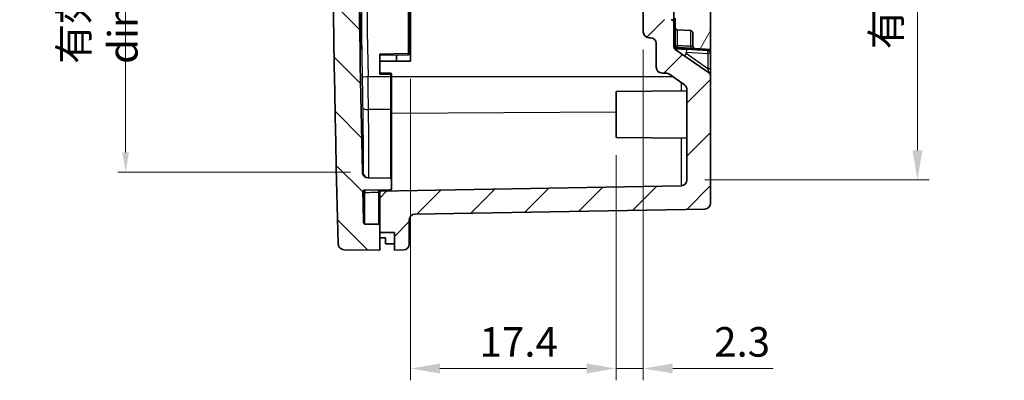
# Model space of a CAD drawing. Units: millimetres. Extents: x 0 to 1669, y 0 to 281.
# Drawn here: x 480 to 563, y 130 to 160 of the extents above; entities that cross this region are included whole.
import ezdxf

# ---------------------------------------------------------------- set-up
doc = ezdxf.new("R2010")
doc.units = ezdxf.units.MM
for name, color, linetype, lineweight in [('Dimension (ISO)', 7, 'Continuous', 18), ('Visible (ISO)', 7, 'Continuous', 35), ('Visible Narrow (ISO)', 7, 'Continuous', 25)]:
    doc.layers.add(name, color=color, linetype=linetype, lineweight=lineweight)
doc.layers.add('Hatch (ISO)', color=1, linetype='Continuous', lineweight=18, true_color=0xff0000)
doc.styles.add('Note Text (TK)', font='txt')
doc.dimstyles.new('Default - Method 1b (TK)', dxfattribs={"dimscale": 0.666667, "dimtxt": 2.5, "dimasz": 2.5, "dimexe": 1, "dimexo": 1.5, "dimgap": 1, "dimtad": 1, "dimtoh": 1, "dimrnd": 1e-08, "dimdsep": 46, "dimtxsty": 'Note Text (TK)', "dimcen": 0.09, "dimdle": 5, "dimclrd": 100, "dimclre": 100, "dimclrt": 7, "dimadec": 1, "dimazin": 1, "dimtfac": 1, "dimtmove": 0, "dimatfit": 3, "dimfxl": 0, "dimtolj": 1, "dimlwd": -1, "dimlwe": -1, "dimarcsym": 0})

# ---------------------------------------------------------------- blocks, each defined once
blk = doc.blocks.new('*D33')
at = {"layer": 'Defpoints', "color": 0, "transparency": 16777216}
for p in [(509.102, 204.09), (489.071, 147.324), (509.102, 147.324)]:
    blk.add_point(p, dxfattribs=at)
at = {"layer": 'Dimension (ISO)', "color": 100, "transparency": 16777216}
for p, q in [((508.102, 204.09), (488.405, 204.09)), ((489.071, 202.424), (489.071, 148.99)), ((508.102, 147.324), (488.405, 147.324))]:
    blk.add_line(p, q, dxfattribs=at)
for points in [[(488.793, 202.424), (489.349, 202.424), (489.071, 204.09)], [(488.793, 148.99), (489.349, 148.99), (489.071, 147.324)]]:
    blk.add_solid(points, dxfattribs=at)
at = {"layer": 'Dimension (ISO)', "color": 7, "transparency": 16777216, "insert": (486.765, 156.48), "char_height": 1.66667, "attachment_point": 4, "rotation": 90, "style": 'Note Text (TK)'}
blk.add_mtext('\\A1;\\fＭＳ Ｐゴシック|b0|i0;\\H2.4873;有効寸法 / Max dim. 56.7', dxfattribs=at)
blk = doc.blocks.new('*D38')
at = {"layer": 'Defpoints', "color": 0, "transparency": 16777216}
for p in [(536.571, 204.751), (536.571, 146.663), (556.071, 146.663)]:
    blk.add_point(p, dxfattribs=at)
at = {"layer": 'Dimension (ISO)', "color": 100, "transparency": 16777216}
for p, q in [((538.071, 204.751), (557.071, 204.751)), ((556.071, 202.251), (556.071, 149.163)), ((538.071, 146.663), (557.071, 146.663))]:
    blk.add_line(p, q, dxfattribs=at)
for points in [[(555.655, 202.251), (556.488, 202.251), (556.071, 204.751)], [(555.655, 149.163), (556.488, 149.163), (556.071, 146.663)]]:
    blk.add_solid(points, dxfattribs=at)
at = {"layer": 'Dimension (ISO)', "color": 7, "transparency": 16777216, "insert": (553.432, 157.724), "char_height": 2.5, "attachment_point": 4, "rotation": 90, "style": 'Note Text (TK)'}
blk.add_mtext('\\A1;\\fＭＳ Ｐゴシック|b0|i0;\\H2.4873;有効寸法 / Max dim. 58', dxfattribs=at)
blk = doc.blocks.new('*D53')
at = {"layer": 'Defpoints', "color": 0, "transparency": 16777216}
for p in [(532.871, 159.198), (530.571, 150.259), (530.571, 130.707)]:
    blk.add_point(p, dxfattribs=at)
at = {"layer": 'Dimension (ISO)', "color": 100, "transparency": 16777216}
for p, q in [((532.871, 157.698), (532.871, 129.707)), ((530.571, 148.759), (530.571, 129.707)), ((528.071, 130.707), (525.571, 130.707)), ((530.571, 130.707), (532.871, 130.707)), ((535.371, 130.707), (543.877, 130.707))]:
    blk.add_line(p, q, dxfattribs=at)
for points in [[(528.071, 131.124), (528.071, 130.29), (530.571, 130.707)], [(535.371, 131.124), (535.371, 130.29), (532.871, 130.707)]]:
    blk.add_solid(points, dxfattribs=at)
at = {"layer": 'Dimension (ISO)', "color": 7, "transparency": 16777216, "insert": (538.871, 132.957), "char_height": 2.5, "attachment_point": 4, "style": 'Note Text (TK)'}
blk.add_mtext('\\A1;2.3', dxfattribs=at)
blk = doc.blocks.new('*D54')
at = {"layer": 'Defpoints', "color": 0, "transparency": 16777216}
for p in [(513.169, 156.707), (530.571, 150.259), (513.169, 130.707)]:
    blk.add_point(p, dxfattribs=at)
at = {"layer": 'Dimension (ISO)', "color": 100, "transparency": 16777216}
for p, q in [((513.169, 155.207), (513.169, 129.707)), ((530.571, 148.759), (530.571, 129.707)), ((528.071, 130.707), (515.669, 130.707))]:
    blk.add_line(p, q, dxfattribs=at)
for points in [[(515.669, 131.124), (515.669, 130.29), (513.169, 130.707)], [(528.071, 131.124), (528.071, 130.29), (530.571, 130.707)]]:
    blk.add_solid(points, dxfattribs=at)
at = {"layer": 'Dimension (ISO)', "color": 7, "transparency": 16777216, "insert": (519.022, 132.957), "char_height": 2.5, "attachment_point": 4, "style": 'Note Text (TK)'}
blk.add_mtext('\\A1;17.4', dxfattribs=at)

msp = doc.modelspace()

# ---------------------------------------------------------------- hatches: boundary and pattern name
at = {"layer": 'Hatch (ISO)'}
h = msp.add_hatch(dxfattribs=at)
h.set_pattern_fill('ANSI31', color=256, scale=25.4, angle=90.00021, style=0)
h.set_pattern_definition([(135.0002, (258.6667, -8), (-2.245056, -2.245072), [])])
edge = h.paths.add_edge_path()
edge.add_spline(control_points=[(507.5492, 210.6542), (507.4895, 210.6532), (507.4306, 210.6415), (507.3145, 210.5959), (507.2591, 210.5605), (507.1651, 210.4704), (507.1273, 210.4166), (507.0745, 210.2976), (507.0599, 210.2335), (507.0581, 210.1684)], knot_values=[-0.0764857, -0.0764857, -0.0764857, -0.0764857, -0.0585967, -0.0585967, -0.0390644, -0.0390644, -0.0195322, -0.0195322, 0, 0, 0, 0], degree=3, periodic=0)
edge.add_ellipse((1726.5713, 175.707), major_axis=(-1219.5132, 34.4614), ratio=1, start_angle=0, end_angle=3.2373086)
edge.add_spline(control_points=[(507.0581, 141.2455), (507.0598, 141.1859), (507.0721, 141.1271), (507.119, 141.0115), (507.155, 140.9565), (507.246, 140.8634), (507.3002, 140.8262), (507.4198, 140.7747), (507.4841, 140.7609), (507.5492, 140.7597)], knot_values=[-0.0764857, -0.0764857, -0.0764857, -0.0764857, -0.0585967, -0.0585967, -0.0390644, -0.0390644, -0.0195322, -0.0195322, 0, 0, 0, 0], degree=3, periodic=0)
edge.add_line((507.5492, 140.7597), (510.5713, 140.707))
edge.add_line((510.5713, 140.707), (510.5713, 142.207))
edge.add_line((510.5713, 142.207), (510.5713, 142.809))
edge.add_ellipse((510.4713, 142.809), major_axis=(0.1, 0), ratio=1, start_angle=0, end_angle=89)
edge.add_line((510.473, 142.909), (509.3081, 142.9294))
edge.add_spline(control_points=[(509.3081, 142.9294), (509.2961, 142.9296), (509.2842, 142.9319), (509.261, 142.9411), (509.2499, 142.9482), (509.2311, 142.9662), (509.2236, 142.977), (509.2131, 143.0008), (509.2102, 143.0137), (509.2098, 143.0267)], knot_values=[-0.0153114, -0.0153114, -0.0153114, -0.0153114, -0.0117193, -0.0117193, -0.0078129, -0.0078129, -0.0039064, -0.0039064, 0, 0, 0, 0], degree=3, periodic=0)
edge.add_ellipse((1726.5713, 175.707), major_axis=(-1217.3614, -32.6803), ratio=1, start_angle=359.8745327, end_angle=360, ccw=False)
edge.add_ellipse((509.2412, 145.695), major_axis=(-0.1, -0.0025), ratio=1, start_angle=269.58772, end_angle=360, ccw=False)
edge.add_line((509.2394, 145.795), (511.473, 145.834))
edge.add_ellipse((511.4713, 145.934), major_axis=(0.0017, -0.1), ratio=1, start_angle=0, end_angle=89)
edge.add_line((511.5713, 145.934), (511.5713, 146.7025))
edge.add_ellipse((511.4713, 146.7025), major_axis=(0.1, 0), ratio=1, start_angle=0, end_angle=89)
edge.add_line((511.473, 146.8025), (509.5932, 146.8353))
edge.add_ellipse((509.6019, 147.3352), major_axis=(-0.0087, -0.4999), ratio=1, start_angle=272.33552, end_angle=360, ccw=False)
edge.add_ellipse((1726.5713, 175.707), major_axis=(-1217.4692, -28.3834), ratio=1, start_angle=358.0528366, end_angle=360, ccw=False)
edge.add_line((508.8407, 188.707), (508.8213, 188.707))
edge.add_line((508.8213, 188.707), (508.8213, 189.658))
edge.add_line((508.8213, 189.658), (509.0213, 189.658))
edge.add_line((509.0213, 189.658), (509.0213, 190.1156))
edge.add_line((509.0213, 190.1156), (508.8213, 190.1156))
edge.add_line((508.8213, 190.1156), (508.8213, 190.6488))
edge.add_line((508.8213, 190.6488), (509.0213, 190.6488))
edge.add_line((509.0213, 190.6488), (509.0213, 191.2885))
edge.add_line((509.0213, 191.2885), (508.8213, 191.2885))
edge.add_line((508.8213, 191.2885), (508.8213, 191.7831))
edge.add_line((508.8213, 191.7831), (509.0213, 191.7831))
edge.add_line((509.0213, 191.7831), (509.0213, 192.2442))
edge.add_line((509.0213, 192.2442), (508.8213, 192.2442))
edge.add_line((508.8213, 192.2442), (508.8213, 193.2857))
edge.add_line((508.8213, 193.2857), (509.0213, 193.2857))
edge.add_line((509.0213, 193.2857), (509.0213, 193.6048))
edge.add_line((509.0213, 193.6048), (508.8213, 193.6048))
edge.add_line((508.8213, 193.6048), (508.8213, 194.9626))
edge.add_line((508.8213, 194.9626), (509.0213, 194.9626))
edge.add_line((509.0213, 194.9626), (509.0213, 196.5339))
edge.add_line((509.0213, 196.5339), (508.8213, 196.5339))
edge.add_line((508.8213, 196.5339), (508.8213, 197.7896))
edge.add_line((508.8213, 197.7896), (509.0213, 197.7896))
edge.add_line((509.0213, 197.7896), (509.0213, 198.1087))
edge.add_line((509.0213, 198.1087), (508.8213, 198.1087))
edge.add_line((508.8213, 198.1087), (508.8213, 198.707))
edge.add_line((508.8213, 198.707), (508.9885, 198.707))
edge.add_ellipse((1726.5713, 175.707), major_axis=(-1217.5828, 23), ratio=1, start_angle=359.746662, end_angle=360, ccw=False)
edge.add_ellipse((509.6019, 204.0787), major_axis=(-0.4999, 0.0117), ratio=1, start_angle=272.33552, end_angle=360, ccw=False)
edge.add_line((509.5932, 204.5787), (511.473, 204.6115))
edge.add_ellipse((511.4713, 204.7114), major_axis=(0.0017, -0.1), ratio=1, start_angle=0, end_angle=89)
edge.add_line((511.5713, 204.7114), (511.5713, 205.48))
edge.add_ellipse((511.4713, 205.48), major_axis=(0.1, 0), ratio=1, start_angle=0, end_angle=89)
edge.add_line((511.473, 205.58), (509.2394, 205.619))
edge.add_ellipse((509.2412, 205.719), major_axis=(-0.0017, -0.1), ratio=1, start_angle=269.58772, end_angle=360, ccw=False)
edge.add_ellipse((1726.5713, 175.707), major_axis=(-1217.4301, 30.0144), ratio=1, start_angle=359.8745327, end_angle=360, ccw=False)
edge.add_spline(control_points=[(509.2098, 208.3873), (509.2102, 208.3993), (509.2126, 208.4111), (509.222, 208.4342), (509.2292, 208.4452), (509.2474, 208.4639), (509.2583, 208.4713), (509.2822, 208.4816), (509.295, 208.4844), (509.3081, 208.4846)], knot_values=[-0.0153114, -0.0153114, -0.0153114, -0.0153114, -0.0117193, -0.0117193, -0.0078129, -0.0078129, -0.0039064, -0.0039064, 0, 0, 0, 0], degree=3, periodic=0)
edge.add_line((509.3081, 208.4846), (510.473, 208.5049))
edge.add_ellipse((510.4713, 208.6049), major_axis=(0.0017, -0.1), ratio=1, start_angle=0, end_angle=89)
edge.add_line((510.5713, 208.6049), (510.5713, 209.207))
edge.add_line((510.5713, 209.207), (510.5713, 210.707))
edge.add_line((510.5713, 210.707), (507.5492, 210.6542))
h = msp.add_hatch(dxfattribs=at)
h.set_pattern_fill('ANSI31', color=256, scale=25.4, style=0)
h.set_pattern_definition([(45, (258.6667, -8), (-2.245064, 2.245064), [])])
edge = h.paths.add_edge_path()
edge.add_line((511.8213, 209.207), (510.5713, 209.207))
edge.add_line((510.5713, 209.207), (510.5713, 208.6049))
edge.add_line((510.5713, 208.6049), (510.5713, 205.6957))
edge.add_line((510.5713, 205.6957), (536.08, 205.2505))
edge.add_ellipse((536.0713, 204.7505), major_axis=(0.0087, 0.4999), ratio=1, start_angle=271, end_angle=360, ccw=False)
edge.add_line((536.5713, 204.7505), (536.5713, 197.1112))
edge.add_ellipse((536.0713, 197.1112), major_axis=(0.5, 0), ratio=1, start_angle=304.898436, end_angle=360, ccw=False)
edge.add_line((536.3573, 196.7011), (535.0818, 195.8114))
edge.add_ellipse((534.7957, 196.2215), major_axis=(0.2861, -0.4101), ratio=1, start_angle=326.101564, end_angle=360, ccw=False)
edge.add_line((534.8045, 195.7215), (534.4625, 195.7156))
edge.add_ellipse((534.4713, 195.2156), major_axis=(-0.0087, 0.4999), ratio=1, start_angle=0, end_angle=89)
edge.add_line((533.9713, 195.2156), (533.9713, 193.2175))
edge.add_ellipse((533.4713, 193.2175), major_axis=(0.5, 0), ratio=1, start_angle=271, end_angle=360, ccw=False)
edge.add_line((533.48, 192.7176), (533.3625, 192.7156))
edge.add_ellipse((533.3713, 192.2156), major_axis=(-0.0087, 0.4999), ratio=1, start_angle=0, end_angle=89)
edge.add_line((532.8713, 192.2156), (532.8713, 159.1983))
edge.add_ellipse((533.3713, 159.1983), major_axis=(-0.5, 0), ratio=1, start_angle=0, end_angle=89)
edge.add_line((533.3625, 158.6984), (533.48, 158.6964))
edge.add_ellipse((533.4713, 158.1964), major_axis=(0.0087, 0.4999), ratio=1, start_angle=271, end_angle=360, ccw=False)
edge.add_line((533.9713, 158.1964), (533.9713, 156.1983))
edge.add_ellipse((534.4713, 156.1983), major_axis=(-0.5, 0), ratio=1, start_angle=0, end_angle=89)
edge.add_line((534.4625, 155.6984), (534.8045, 155.6924))
edge.add_ellipse((534.7957, 155.1925), major_axis=(0.0087, 0.4999), ratio=1, start_angle=326.101564, end_angle=360, ccw=False)
edge.add_line((535.0818, 155.6026), (536.3573, 154.7128))
edge.add_ellipse((536.0713, 154.3027), major_axis=(0.2861, 0.4101), ratio=1, start_angle=304.898436, end_angle=360, ccw=False)
edge.add_line((536.5713, 154.3027), (536.5713, 146.6634))
edge.add_ellipse((536.0713, 146.6634), major_axis=(0.5, 0), ratio=1, start_angle=271, end_angle=360, ccw=False)
edge.add_line((536.08, 146.1635), (510.5713, 145.7182))
edge.add_line((510.5713, 145.7182), (510.5713, 142.809))
edge.add_line((510.5713, 142.809), (510.5713, 142.207))
edge.add_line((510.5713, 142.207), (511.8213, 142.207))
edge.add_line((511.8213, 142.207), (511.8213, 140.7201))
edge.add_line((511.8213, 140.7201), (512.58, 140.7333))
edge.add_ellipse((512.5713, 141.2332), major_axis=(0.0087, -0.4999), ratio=1, start_angle=0, end_angle=89)
edge.add_line((513.0713, 141.2332), (513.0713, 143.2705))
edge.add_ellipse((513.5713, 143.2705), major_axis=(-0.5, 0), ratio=1, start_angle=271, end_angle=360, ccw=False)
edge.add_line((513.5625, 143.7705), (538.08, 144.1984))
edge.add_ellipse((538.0713, 144.6983), major_axis=(0.0087, -0.4999), ratio=1, start_angle=0, end_angle=89)
edge.add_line((538.5713, 144.6983), (538.5713, 155.4766))
edge.add_ellipse((538.3213, 155.4766), major_axis=(0.25, 0), ratio=1, start_angle=0, end_angle=55.101564)
edge.add_line((538.4643, 155.6816), (535.5782, 157.6948))
edge.add_ellipse((535.7213, 157.8999), major_axis=(-0.143, -0.205), ratio=1, start_angle=304.898436, end_angle=360, ccw=False)
edge.add_line((535.4713, 157.8999), (535.4713, 159.9697))
edge.add_ellipse((535.2213, 159.9697), major_axis=(0.25, 0), ratio=1, start_angle=0, end_angle=87)
edge.add_line((535.2343, 160.2194), (534.6082, 160.2522))
edge.add_ellipse((534.6213, 160.5019), major_axis=(-0.0131, -0.2497), ratio=1, start_angle=273, end_angle=360, ccw=False)
edge.add_line((534.3713, 160.5019), (534.3713, 172.907))
edge.add_line((534.3713, 172.907), (535.1713, 173.707))
edge.add_line((535.1713, 173.707), (535.1713, 174.073))
edge.add_line((535.1713, 174.073), (534.6713, 174.207))
edge.add_line((534.6713, 174.207), (534.6713, 177.207))
edge.add_line((534.6713, 177.207), (535.1713, 177.341))
edge.add_line((535.1713, 177.341), (535.1713, 177.707))
edge.add_line((535.1713, 177.707), (534.3713, 178.507))
edge.add_line((534.3713, 178.507), (534.3713, 190.9121))
edge.add_ellipse((534.6213, 190.9121), major_axis=(-0.25, 0), ratio=1, start_angle=273, end_angle=360, ccw=False)
edge.add_line((534.6082, 191.1618), (535.2343, 191.1946))
edge.add_ellipse((535.2213, 191.4442), major_axis=(0.0131, -0.2497), ratio=1, start_angle=0, end_angle=87)
edge.add_line((535.4713, 191.4442), (535.4713, 193.5141))
edge.add_ellipse((535.7213, 193.5141), major_axis=(-0.25, 0), ratio=1, start_angle=304.898436, end_angle=360, ccw=False)
edge.add_line((535.5782, 193.7191), (538.4643, 195.7324))
edge.add_ellipse((538.3213, 195.9374), major_axis=(0.143, -0.205), ratio=1, start_angle=0, end_angle=55.101564)
edge.add_line((538.5713, 195.9374), (538.5713, 206.7156))
edge.add_ellipse((538.0713, 206.7156), major_axis=(0.5, 0), ratio=1, start_angle=0, end_angle=89)
edge.add_line((538.08, 207.2156), (513.5625, 207.6435))
edge.add_ellipse((513.5713, 208.1434), major_axis=(-0.0087, -0.4999), ratio=1, start_angle=271, end_angle=360, ccw=False)
edge.add_line((513.0713, 208.1434), (513.0713, 210.1807))
edge.add_ellipse((512.5713, 210.1807), major_axis=(0.5, 0), ratio=1, start_angle=0, end_angle=89)
edge.add_line((512.58, 210.6806), (511.8213, 210.6939))
edge.add_line((511.8213, 210.6939), (511.8213, 209.207))
h = msp.add_hatch(dxfattribs=at)
h.set_pattern_fill('ANSI31', color=256, scale=25.4, angle=14.999978, style=0)
h.set_pattern_definition([(60, (258.6667, -8), (-2.74963, 1.5875), [])])
edge = h.paths.add_edge_path()
edge.add_line((538.2713, 175.107), (538.2713, 176.307))
edge.add_ellipse((538.7713, 176.307), major_axis=(-0.5, 0), ratio=1, start_angle=293.578178, end_angle=360, ccw=False)
edge.add_line((538.5713, 176.7652), (538.5713, 185.107))
edge.add_line((538.5713, 185.107), (537.0713, 185.107))
edge.add_line((537.0713, 185.107), (537.0713, 177.457))
edge.add_ellipse((539.1254, 176.307), major_axis=(-2.0542, 1.15), ratio=1, start_angle=0, end_angle=29.241748)
edge.add_line((536.7713, 176.307), (536.7713, 175.107))
edge.add_ellipse((539.1254, 175.107), major_axis=(-2.3542, 0), ratio=1, start_angle=0, end_angle=29.241748)
edge.add_line((537.0713, 173.957), (537.0713, 166.307))
edge.add_line((537.0713, 166.307), (538.5713, 166.307))
edge.add_line((538.5713, 166.307), (538.5713, 174.6487))
edge.add_ellipse((538.7713, 175.107), major_axis=(-0.2, -0.4583), ratio=1, start_angle=293.578178, end_angle=360, ccw=False)
edge = h.paths.add_edge_path()
edge.add_ellipse((536.8713, 192.3182), major_axis=(0.2, 0), ratio=1, start_angle=273, end_angle=360)
edge.add_line((537.0713, 192.3182), (537.0713, 193.4386))
edge.add_ellipse((537.2713, 193.4386), major_axis=(-0.0105, 0.1997), ratio=1, start_angle=0, end_angle=87, ccw=False)
edge.add_line((537.2608, 193.6383), (538.5713, 193.707))
edge.add_line((538.5713, 193.707), (538.5713, 188.307))
edge.add_line((538.5713, 188.307), (537.0713, 188.307))
edge.add_line((537.0713, 188.307), (537.0713, 190.5958))
edge.add_ellipse((536.8713, 190.5958), major_axis=(0.0105, 0.1997), ratio=1, start_angle=273, end_angle=360)
edge.add_line((536.8817, 190.7955), (535.7608, 190.8543))
edge.add_ellipse((535.7713, 191.054), major_axis=(-0.2, 0), ratio=1, start_angle=0, end_angle=87, ccw=False)
edge.add_line((535.5713, 191.054), (535.5713, 191.86))
edge.add_ellipse((535.7713, 191.86), major_axis=(-0.0105, 0.1997), ratio=1, start_angle=0, end_angle=87, ccw=False)
edge.add_line((535.7608, 192.0597), (536.8817, 192.1184))
edge = h.paths.add_edge_path()
edge.add_ellipse((536.8713, 159.0958), major_axis=(0.0105, 0.1997), ratio=1, start_angle=273, end_angle=360)
edge.add_line((536.8817, 159.2955), (535.7608, 159.3543))
edge.add_ellipse((535.7713, 159.554), major_axis=(-0.2, 0), ratio=1, start_angle=0, end_angle=87, ccw=False)
edge.add_line((535.5713, 159.554), (535.5713, 160.36))
edge.add_ellipse((535.7713, 160.36), major_axis=(-0.0105, 0.1997), ratio=1, start_angle=0, end_angle=87, ccw=False)
edge.add_line((535.7608, 160.5597), (536.8817, 160.6184))
edge.add_ellipse((536.8713, 160.8182), major_axis=(0.2, 0), ratio=1, start_angle=273, end_angle=360)
edge.add_line((537.0713, 160.8182), (537.0713, 163.107))
edge.add_line((537.0713, 163.107), (538.5713, 163.107))
edge.add_line((538.5713, 163.107), (538.5713, 157.707))
edge.add_line((538.5713, 157.707), (537.2608, 157.7757))
edge.add_ellipse((537.2713, 157.9754), major_axis=(-0.2, 0), ratio=1, start_angle=0, end_angle=87, ccw=False)
edge.add_line((537.0713, 157.9754), (537.0713, 159.0958))

# ---------------------------------------------------------------- linework, layer by layer
at = {"layer": 'Visible (ISO)'}
for p, q in [((532.8713, 192.2156), (532.8713, 159.1983)), ((513.1687, 164.707), (513.1687, 156.707)), ((513.0713, 157.3489), (513.0713, 164.0651)), ((538.5713, 157.707), (538.5713, 163.107)), ((535.4713, 159.9697), (535.4713, 162.207)), ((509.0213, 161.1605), (509.0213, 160.1605)), ((508.8909, 160.1605), (509.0213, 160.1605)), ((535.4713, 157.8999), (535.4713, 159.9697)), ((535.5713, 160.36), (535.5713, 159.554)), ((508.9005, 159.514), (509.0213, 159.514)), ((509.0213, 159.514), (509.0213, 158.514)), ((535.5713, 159.554), (535.5713, 158.054)), ((535.7608, 159.3543), (536.8817, 159.2955)), ((508.9186, 158.514), (509.0213, 158.514)), ((533.3625, 158.6984), (533.48, 158.6964)), ((537.0713, 159.0958), (537.0713, 157.9754)), ((533.9713, 158.1964), (533.9713, 156.1983)), ((538.4643, 155.6816), (535.5782, 157.6948)), ((538.3343, 157.6194), (536.5416, 157.7134)), ((537.2608, 157.7757), (538.5713, 157.707)), ((538.5713, 157.3697), (538.5713, 157.707)), ((510.5713, 157.307), (510.5713, 155.607)), ((510.5713, 157.207), (512.973, 157.2489)), ((511.9761, 156.707), (510.5713, 156.707)), ((511.9761, 157.2315), (511.9761, 156.707)), ((513.1687, 156.707), (511.9761, 156.707)), ((538.5713, 156.0679), (538.5713, 157.3697)), ((538.5713, 155.4766), (538.5713, 156.0679)), ((511.473, 155.6912), (510.5713, 155.707)), ((511.5713, 155.3744), (511.5713, 155.5913)), ((511.5713, 152.5807), (511.5713, 155.3744)), ((534.4625, 155.6984), (534.8045, 155.6924)), ((535.0818, 155.6026), (536.3573, 154.7128)), ((538.5713, 144.6983), (538.5713, 155.4766)), ((530.5713, 154.1546), (536.5713, 154.207)), ((530.5713, 150.2593), (530.5713, 154.1546)), ((536.5713, 154.3027), (536.5713, 146.6634)), ((511.5713, 146.7025), (511.5713, 152.5807)), ((530.5713, 150.2593), (536.5713, 150.207)), ((511.473, 146.8025), (509.5932, 146.8353)), ((511.5713, 145.934), (511.5713, 146.7025)), ((509.2394, 145.795), (511.473, 145.834)), ((536.08, 146.1635), (510.5713, 145.7182)), ((510.5713, 145.7182), (510.5713, 145.8182)), ((510.5713, 145.7182), (510.5713, 142.207)), ((513.5625, 143.7705), (538.08, 144.1984)), ((510.473, 142.909), (509.3081, 142.9294)), ((510.5713, 140.707), (510.5713, 142.809)), ((513.0713, 141.2332), (513.0713, 143.2705)), ((510.5713, 142.207), (511.8213, 142.207)), ((511.0713, 141.2524), (511.0713, 141.7607)), ((511.8213, 142.207), (511.8213, 140.7201)), ((507.5492, 140.7597), (510.5713, 140.707)), ((511.8213, 140.7201), (512.58, 140.7333))]:
    msp.add_line(p, q, dxfattribs=at)
for centre, radius, start, end in [((1726.5713, 175.707), 1220, 178.3813457, 181.6186543), ((1726.5713, 175.707), 1217.8, 179.3883566, 181.33552), ((535.2213, 159.9697), 0.25, 0, 87), ((533.3713, 159.1983), 0.5, 180, 269), ((535.7713, 159.554), 0.2, 180, 267), ((536.8713, 159.0958), 0.2, 0, 87), ((533.4713, 158.1964), 0.5, 0, 89), ((535.7213, 158.0067), 0.25, 180, 199.073759), ((535.7213, 157.8999), 0.25, 180, 235.101564), ((535.7713, 158.054), 0.2, 180, 267), ((537.2713, 157.9754), 0.2, 180, 267), ((538.3213, 157.3697), 0.25, 0, 87), ((512.9713, 157.3489), 0.1, 271, 0), ((534.4713, 156.1983), 0.5, 180, 269), ((511.4713, 155.5913), 0.1, 0, 89), ((534.7957, 155.1925), 0.5, 55.101564, 89), ((538.3213, 155.4766), 0.25, 0, 55.101564), ((536.0713, 154.3027), 0.5, 0, 55.101564), ((509.6019, 147.3352), 0.5, 181.33552, 269), ((511.4713, 146.7025), 0.1, 0, 89), ((536.0713, 146.6634), 0.5, 271, 0), ((511.4713, 145.934), 0.1, 271, 0), ((509.2412, 145.695), 0.1, 91, 181.41228), ((1726.5713, 175.707), 1217.8, 181.4122802, 181.5377475), ((538.0713, 144.6983), 0.5, 271, 0), ((513.5713, 143.2705), 0.5, 91, 180), ((510.4713, 142.809), 0.1, 0, 89), ((512.5713, 141.2332), 0.5, 271, 0)]:
    msp.add_arc(centre, radius, start, end, dxfattribs=at)
for centre, major_axis, ratio, start_param, end_param in [((580.4016, 174.707), (382.9068, 0), 0.0874887, 4.5289937, 4.5303216), ((502.5266, 174.707), (-390.3265, 0), 0.0857297, 1.5926891, 1.594611)]:
    msp.add_ellipse(centre, major_axis=major_axis, ratio=ratio, start_param=start_param, end_param=end_param, dxfattribs=at)
for points, knots in [([(508.9522, 158.514), (508.9531, 158.2776), (508.953, 158.0745), (508.9508, 157.7823), (508.9485, 157.707), (508.9423, 157.707), (508.938, 157.7823), (508.9282, 158.0884), (508.9226, 158.3193), (508.9116, 158.852), (508.9056, 159.1893), (508.894, 159.9285), (508.8884, 160.3303), (508.8838, 160.707)], [1.14036688, 1.14036688, 1.14036688, 1.14036688, 1.24312688, 1.24312688, 1.35613312, 1.35613312, 1.46914602, 1.46914602, 1.58215891, 1.58215891, 1.69517707, 1.69517707, 1.80819523, 1.80819523, 1.80819523, 1.80819523]), ([(508.9394, 160.1607), (508.9416, 159.9567), (508.9436, 159.7534), (508.9454, 159.5439), (508.9456, 159.529), (508.9457, 159.514)], [0.957652389, 0.957652389, 0.957652389, 0.957652389, 1.017109121, 1.017109121, 1.02170191, 1.02170191, 1.02170191, 1.02170191]), ([(535.4826, 157.9309), (535.4826, 157.9309), (535.4829, 157.9302), (535.4845, 157.9261), (535.4867, 157.9207), (535.4946, 157.9068), (535.4985, 157.9005), (535.5084, 157.8872), (535.5133, 157.8811), (535.5239, 157.869), (535.529, 157.8635), (535.5398, 157.8529), (535.545, 157.8479), (535.556, 157.8382), (535.5617, 157.8335), (535.5739, 157.8238), (535.5807, 157.8188), (535.5915, 157.8114), (535.5956, 157.8087), (535.6085, 157.8006), (535.6172, 157.7957), (535.6341, 157.7871), (535.6422, 157.7835), (535.6586, 157.7771), (535.6665, 157.7745), (535.683, 157.7699), (535.6918, 157.7678), (535.7129, 157.7638), (535.7248, 157.7619), (535.7459, 157.7591), (535.7554, 157.758), (535.7888, 157.7544), (535.8129, 157.7525), (535.8541, 157.7497), (535.8713, 157.7486), (535.8969, 157.7472), (535.9055, 157.7467), (535.9224, 157.7458), (535.9308, 157.7454), (535.9392, 157.7449)], [0.044188941, 0.044188941, 0.044188941, 0.044188941, 0.049935428, 0.049935428, 0.062726015, 0.062726015, 0.070118835, 0.070118835, 0.07494125, 0.07494125, 0.078350469, 0.078350469, 0.080983803, 0.080983803, 0.083309215, 0.083309215, 0.085773888, 0.085773888, 0.087259653, 0.087259653, 0.090597851, 0.090597851, 0.094472134, 0.094472134, 0.099257377, 0.099257377, 0.10339536, 0.10339536, 0.107064209, 0.107064209, 0.109937195, 0.109937195, 0.117173972, 0.117173972, 0.122374203, 0.122374203, 0.125006099, 0.125006099, 0.12765112, 0.12765112, 0.12765112, 0.12765112]), ([(535.7608, 157.8543), (535.9505, 157.8443), (536.1403, 157.8344), (536.5139, 157.8148), (536.6978, 157.8052), (536.8817, 157.7955)], [-0.30176444, -0.30176444, -0.30176444, -0.30176444, -0.2447129, -0.2447129, -0.18940921, -0.18940921, -0.18940921, -0.18940921]), ([(536.5416, 157.7134), (536.3839, 157.7216), (536.1565, 157.7335), (535.9752, 157.743), (535.9629, 157.7437), (535.951, 157.7443), (535.9396, 157.7449)], [0, 0, 0, 0, 0.47337528, 0.47337528, 0.47337528, 0.50554913, 0.50554913, 0.50554913, 0.50554913]), ([(536.8817, 157.7955), (536.9596, 157.7914), (537.0362, 157.7874), (537.1436, 157.7818), (537.1813, 157.7798), (537.2297, 157.7773), (537.2447, 157.7765), (537.2582, 157.7758), (537.2608, 157.7757), (537.2608, 157.7757)], [-0.061091984, -0.061091984, -0.061091984, -0.061091984, -0.037684284, -0.037684284, -0.020935713, -0.020935713, -0.008052197, -0.008052197, 0, 0, 0, 0]), ([(509.3081, 142.9294), (509.2961, 142.9296), (509.2842, 142.9319), (509.261, 142.9411), (509.2499, 142.9482), (509.2311, 142.9662), (509.2236, 142.977), (509.2131, 143.0008), (509.2102, 143.0137), (509.2098, 143.0267)], [-0.015311378, -0.015311378, -0.015311378, -0.015311378, -0.011719334, -0.011719334, -0.007812889, -0.007812889, -0.003906445, -0.003906445, 0, 0, 0, 0]), ([(507.0581, 141.2455), (507.0598, 141.1859), (507.0721, 141.1271), (507.119, 141.0115), (507.155, 140.9565), (507.246, 140.8634), (507.3002, 140.8262), (507.4198, 140.7747), (507.4841, 140.7609), (507.5492, 140.7597)], [-0.076485725, -0.076485725, -0.076485725, -0.076485725, -0.058596671, -0.058596671, -0.039064447, -0.039064447, -0.019532224, -0.019532224, 0, 0, 0, 0])]:
    msp.add_open_spline(points, degree=3, knots=knots, dxfattribs=at)
at = {"layer": 'Visible Narrow (ISO)'}
for p, q in [((512.973, 164.0651), (512.973, 157.3489)), ((535.5713, 160.207), (535.4713, 160.207)), ((535.7608, 158.0165), (535.7608, 159.3543)), ((536.8817, 159.2955), (536.8817, 157.9631)), ((535.7082, 157.7647), (535.7082, 157.8642)), ((538.3343, 157.7194), (538.3343, 157.6194)), ((512.973, 157.3489), (510.5713, 157.307)), ((512.973, 157.3489), (513.0713, 157.3489)), ((538.3343, 156.0679), (536.5015, 157.3465)), ((536.5416, 157.4637), (538.3343, 157.3697)), ((538.5713, 157.3697), (538.3343, 157.3697)), ((538.3343, 157.3697), (538.3343, 156.0679)), ((538.5713, 156.0679), (538.3343, 156.0679)), ((511.473, 155.3744), (509.579, 155.3744)), ((510.5713, 155.607), (511.473, 155.5913)), ((511.473, 155.5913), (511.473, 155.3744)), ((511.5713, 155.5913), (511.473, 155.5913)), ((511.5713, 155.3744), (511.473, 155.3744)), ((511.473, 155.3744), (511.473, 152.6116)), ((535.409, 155.3744), (511.5713, 155.3744)), ((536.08, 154.9063), (536.08, 154.2027)), ((511.473, 152.6116), (509.6188, 152.6217)), ((511.473, 152.6116), (511.473, 146.8025)), ((530.5713, 152.3841), (511.5713, 152.2814)), ((536.08, 150.2113), (536.08, 146.1635)), ((509.1517, 147.3227), (509.1021, 147.3236)), ((509.1412, 145.6925), (509.2076, 145.6937)), ((510.473, 145.6251), (510.473, 142.909))]:
    msp.add_line(p, q, dxfattribs=at)
for centre, major_axis, ratio, start_param, end_param in [((1725.8622, 175.707), (0, 1216.6384), 0.9998477, 1.5540834, 1.5875092), ((1725.8706, 175.707), (0, -1217.1381), 0.9998477, 4.7251623, 4.7291019), ((535.7713, 158.054), (-0.2, 0), 0.1878794, 0, 1.5184364), ((535.7713, 158.054), (-0.0105, -0.1997), 0.0432333, 4.9036568, 6.2831853), ((536.5285, 157.4637), (0.0131, 0.2497), 0.0522644, 4.715128, 6.2831853), ((536.8922, 157.9953), (-0.0105, -0.1997), 0.0444372, 4.8766246, 6.2831853), ((538.3213, 157.3697), (0.0131, 0.2497), 0.0522644, 4.715128, 6.2831853), ((512.9713, 157.3489), (0.0017, -0.1), 0.0174497, 0, 1.5704917), ((536.5145, 157.3465), (-0.143, -0.205), 0.0429435, 4.7423361, 6.2831853), ((536.5382, 157.3994), (0, 0.0644), 0.9986295, 6.2308971, 8.8163287), ((538.3213, 156.0862), (0.1432, -0.4046), 0.0145688, 6.2628499, 7.8036991), ((509.5877, 155.3744), (-0.4999, -0.0084), 0.0002917, 4.7298398, 6.2676655), ((511.4713, 155.5913), (0.0017, 0.1), 0.0174497, 4.7126936, 6.2831853), ((509.6276, 152.7764), (-0.5, -0.007), 0.3093206, 0.0159647, 1.5490411), ((511.4713, 152.5807), (0.1, 0), 0.309567, 0, 1.553343), ((509.6515, 147.3344), (-0.0087, -0.4999), 0.9999592, 4.7531515, 6.2831853), ((509.3076, 145.6962), (-0.0017, 0.1), 0.9999454, 0, 1.577992), ((509.3076, 145.6962), (-0.1, -0.0001), 0.9158126, 0.0260169, 1.5525903), ((509.3076, 145.6962), (-0.0017, 0.1), 0.0829688, 0, 2.7268783), ((510.4713, 145.5337), (0.1, 0), 0.9145837, 0, 1.553343)]:
    msp.add_ellipse(centre, major_axis=major_axis, ratio=ratio, start_param=start_param, end_param=end_param, dxfattribs=at)
for points, knots in [([(536.8817, 157.9631), (536.6978, 157.9718), (536.5139, 157.9805), (536.1403, 157.9983), (535.9505, 158.0074), (535.7608, 158.0165)], [0.18940921, 0.18940921, 0.18940921, 0.18940921, 0.2447129, 0.2447129, 0.30176444, 0.30176444, 0.30176444, 0.30176444]), ([(537.0713, 157.9754), (537.0713, 157.9728), (537.07, 157.9706), (537.0632, 157.9654), (537.0557, 157.963), (537.0315, 157.959), (537.0127, 157.9579), (536.959, 157.9578), (536.9207, 157.9597), (536.8817, 157.9631)], [0, 0, 0, 0, 0.008052197, 0.008052197, 0.020935713, 0.020935713, 0.037684284, 0.037684284, 0.061091984, 0.061091984, 0.061091984, 0.061091984]), ([(509.0878, 155.366), (509.0952, 154.9257), (509.1023, 154.4853), (509.1156, 153.6153), (509.1219, 153.1858), (509.1277, 152.767)], [-0.26414778, -0.26414778, -0.26414778, -0.26414778, -0.13207389, -0.13207389, 0, 0, 0, 0]), ([(509.6188, 152.6217), (509.613, 153.0652), (509.6067, 153.5202), (509.5934, 154.4415), (509.5863, 154.908), (509.579, 155.3744)], [0, 0, 0, 0, 0.13207389, 0.13207389, 0.26414778, 0.26414778, 0.26414778, 0.26414778]), ([(509.1277, 152.767), (509.1397, 151.9056), (509.1495, 151.0932), (509.1648, 149.5356), (509.1693, 148.8282), (509.1698, 147.9146), (509.1676, 147.63), (509.1601, 147.3726), (509.1563, 147.3226), (509.1517, 147.3227)], [-0.99002088, -0.99002088, -0.99002088, -0.99002088, -0.71836436, -0.71836436, -0.39909131, -0.39909131, -0.15349666, -0.15349666, 0, 0, 0, 0]), ([(509.6428, 146.8344), (509.6474, 146.8344), (509.6512, 146.8874), (509.6587, 147.1611), (509.6609, 147.4636), (509.6604, 148.4348), (509.6559, 149.1867), (509.6406, 150.8424), (509.6308, 151.706), (509.6188, 152.6217)], [0, 0, 0, 0, 0.15349666, 0.15349666, 0.39909131, 0.39909131, 0.71836436, 0.71836436, 0.99002088, 0.99002088, 0.99002088, 0.99002088]), ([(510.473, 145.8165), (510.4735, 145.8165), (510.4741, 145.8159), (510.4754, 145.8126), (510.4761, 145.809), (510.4777, 145.7973), (510.4784, 145.7883), (510.4795, 145.7635), (510.4798, 145.7466), (510.4795, 145.7062), (510.4786, 145.6825), (510.4761, 145.6465), (510.4746, 145.6331), (510.473, 145.6251)], [0, 0, 0, 0, 0.003923304, 0.003923304, 0.010200589, 0.010200589, 0.018361061, 0.018361061, 0.028969674, 0.028969674, 0.04276087, 0.04276087, 0.054556656, 0.054556656, 0.054556656, 0.054556656]), ([(509.2076, 145.6937), (509.2083, 144.8643), (509.2089, 144.2205), (509.2096, 143.2779), (509.2098, 143.0267), (509.2098, 143.0267)], [-2.6882084, -2.6882084, -2.6882084, -2.6882084, -2.0687193, -2.0687193, -1.3791462, -1.3791462, -1.3791462, -1.3791462]), ([(509.3059, 145.6046), (509.428, 145.6067), (509.5501, 145.6089), (509.8834, 145.6147), (510.0946, 145.6185), (510.3058, 145.6222), (510.3616, 145.6231), (510.4173, 145.6241), (510.473, 145.6251)], [-0.22752189, -0.22752189, -0.22752189, -0.22752189, -0.19075019, -0.19075019, -0.12716679, -0.12716679, -0.12716679, -0.11038904, -0.11038904, -0.11038904, -0.11038904]), ([(509.3081, 142.9294), (509.3081, 142.9294), (509.3079, 143.1813), (509.3071, 144.1268), (509.3065, 144.7727), (509.3059, 145.6046)], [1.3791462, 1.3791462, 1.3791462, 1.3791462, 2.0687193, 2.0687193, 2.6882084, 2.6882084, 2.6882084, 2.6882084])]:
    msp.add_open_spline(points, degree=3, knots=knots, dxfattribs=at)

# ---------------------------------------------------------------- dimensions: what is measured, and where the dimension line sits
at = {"layer": 'Dimension (ISO)', "color": 100, "true_color": 0x00ff3f}
for base, p1, p2, override, picture, middle in [((556.0713, 146.6634), (536.5713, 204.7505), (536.5713, 146.6634), {"dimscale": 1, "dimtoh": 0, "dimdec": 0, "dimtofl": 0, "dimatfit": 1}, '*D38', (556.0713, 175.707)), ((489.0713, 147.3236), (509.1021, 204.0904), (509.1021, 147.3236), {"dimtoh": 0, "dimlfac": 0.998823, "dimtofl": 0, "dimatfit": 1}, '*D33', (489.0713, 175.707))]:
    dim = msp.add_linear_dim(base=base, p1=p1, p2=p2, angle=90, text='\\fＭＳ Ｐゴシック|b0|i0;\\H2.4873;有効寸法 / Max dim. <>', dimstyle='Default - Method 1b (TK)', override=override, dxfattribs=at)
    dim.commit()
    dim.dimension.update_dxf_attribs({"geometry": picture, "text_midpoint": middle, "dimtype": 160})
for base, p1, p2, override, picture, middle in [((530.5713, 130.707), (532.8713, 159.1983), (530.5713, 150.2593), {"dimscale": 1, "dimtoh": 0, "dimatfit": 1}, '*D53', (540.8741, 130.707)), ((513.1687, 130.707), (530.5713, 150.2593), (513.1687, 156.707), {"dimscale": 1, "dimtoh": 0, "dimtofl": 0, "dimatfit": 1}, '*D54', (521.87, 130.707))]:
    dim = msp.add_linear_dim(base=base, p1=p1, p2=p2, angle=180, dimstyle='Default - Method 1b (TK)', override=override, dxfattribs=at)
    dim.commit()
    dim.dimension.update_dxf_attribs({"geometry": picture, "text_midpoint": middle, "dimtype": 160})

doc.saveas('drawing.dxf')
